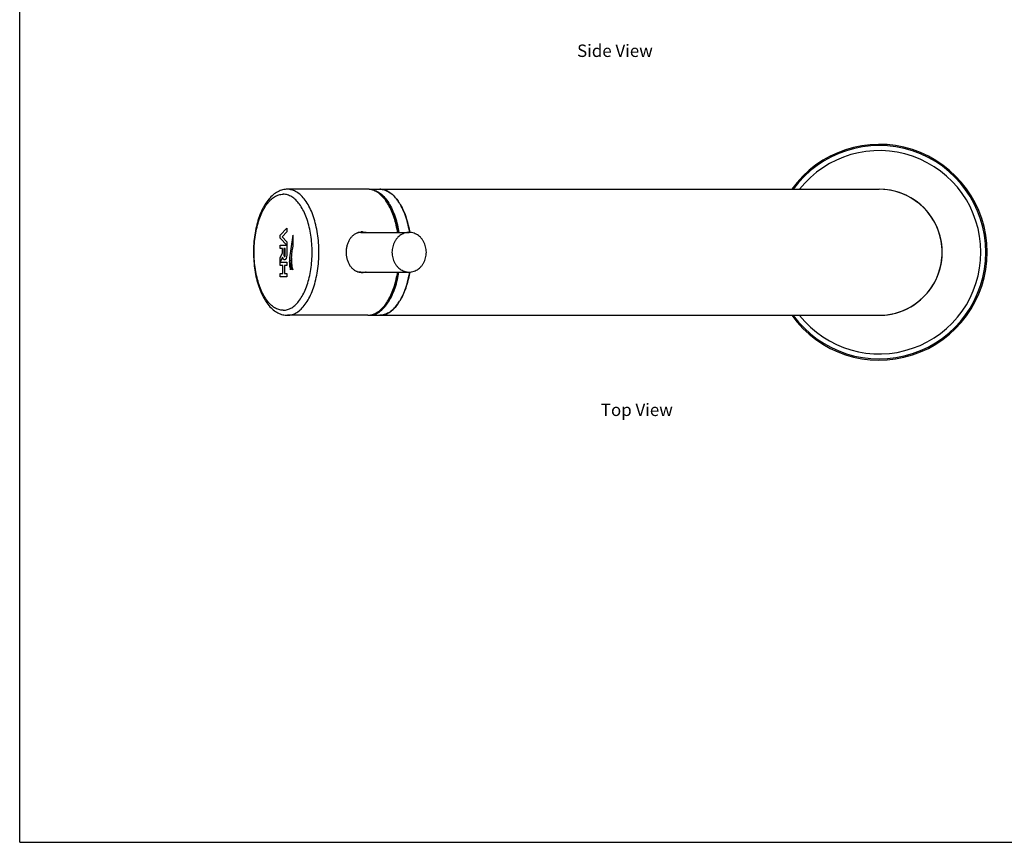
# Model space of a CAD drawing. Units: millimetres. Extents: x 0 to 347, y 0 to 440.
# Drawn here: x 0 to 199, y 0 to 166 of the extents above; entities that cross this region are included whole.
import ezdxf

# ---------------------------------------------------------------- set-up
doc = ezdxf.new("R2010")
doc.units = ezdxf.units.MM
doc.header["$LTSCALE"] = 28.681481
doc.layers.get('0').update_dxf_attribs({"linetype": 'CONTINUOUS'})
doc.layers.add('02___PRT_ALL_AXES', color=7, linetype='CONTINUOUS')
doc.layers.add('03___PRT_ALL_CURVES', color=7, linetype='CONTINUOUS')
doc.styles.get("Standard").update_dxf_attribs({"font": 'txt', "width": 0.8})

msp = doc.modelspace()

# ---------------------------------------------------------------- linework, layer by layer
at = {"color": 7, "linetype": 'Continuous'}
for p, q in [((0, 0), (0, 440)), ((70.188, 131.65), (53.993, 131.65)), ((70.447, 131.65), (173.321, 131.65)), ((68.786, 122.95), (68.377, 122.95)), ((78.64, 122.946), (78.637, 122.966)), ((68.786, 114.95), (68.377, 114.95)), ((78.637, 114.934), (78.64, 114.954)), ((70.188, 106.25), (53.993, 106.25)), ((70.447, 106.25), (173.321, 106.25)), ((0, 0), (347, 0))]:
    msp.add_line(p, q, dxfattribs=at)
for centre, radius, start, end in [((173.326, 118.95), 21.5, 216.25355, 143.74645), ((173.326, 118.95), 20.5, 218.37927, 141.62073), ((70.447, 128.427), 3.223, 89.99967, 92.98301), ((173.321, 118.95), 12.7, 10.21732, 90.0014), ((173.326, 118.95), 12.7, 269.97815, 90), ((68.362, 123.735), 9.688, 31.62443, 34.58839), ((68.788, 119.929), 3.021, 90.02531, 103.32999), ((68.787, 119.808), 3.142, 90.01806, 101.92849), ((173.298, 118.948), 12.723, 0.01014, 10.20764), ((173.298, 118.952), 12.723, 349.79283, 359.98986), ((173.321, 118.95), 12.7, 269.99861, 349.78315), ((68.788, 117.971), 3.021, 256.67603, 269.97471), ((68.787, 118.092), 3.142, 258.06878, 269.98199), ((66.81, 113.558), 8.625, 323.31373, 324.17952), ((67.079, 113.545), 8.485, 322.33502, 323.1898), ((68.362, 114.165), 9.688, 325.41155, 328.37553), ((70.447, 109.473), 3.223, 267.0161, 270.00033)]:
    msp.add_arc(centre, radius, start, end, dxfattribs=at)
for points, start_tangent, end_tangent in [([(53.993, 131.65), (53.028, 131.531), (52.06, 131.161), (51.12, 130.533), (50.236, 129.648), (49.437, 128.529), (48.744, 127.212), (48.17, 125.737), (47.721, 124.136), (47.397, 122.438), (47.204, 120.678), (47.143, 118.886), (47.214, 117.096), (47.416, 115.342), (47.746, 113.655), (48.202, 112.068), (48.779, 110.611), (49.472, 109.313), (50.267, 108.215), (51.142, 107.349), (52.071, 106.733), (53.031, 106.369), (53.993, 106.25)], (-1, 0), (1, 0)), ([(53.993, 106.25), (54.939, 106.392), (55.865, 106.814), (56.748, 107.508), (57.57, 108.457), (58.312, 109.64), (58.958, 111.032), (59.492, 112.6), (59.904, 114.31), (60.184, 116.124), (60.325, 118.001), (60.325, 119.899), (60.184, 121.776), (59.904, 123.59), (59.492, 125.3), (58.958, 126.868), (58.312, 128.26), (57.57, 129.443), (56.748, 130.392), (55.865, 131.086), (54.939, 131.508), (53.993, 131.65)], (1, 0), (-1, 0)), ([(76.36, 122.952), (76.107, 124.225), (75.667, 125.814), (75.115, 127.266), (74.461, 128.551), (73.716, 129.643), (72.896, 130.514), (72.021, 131.144), (71.11, 131.524), (70.188, 131.65)], (-0.1657768, 0.9861633), (-1, 0)), ([(76.214, 122.951), (76.171, 123.203), (75.826, 124.793), (75.375, 126.274), (74.828, 127.618), (74.195, 128.802), (73.487, 129.801), (72.717, 130.599), (71.901, 131.179), (71.052, 131.532), (70.188, 131.65)], (-0.1637682, 0.9864988), (-1, 0)), ([(70.447, 131.65), (70.922, 131.614), (71.86, 131.332), (72.767, 130.772), (73.622, 129.949), (74.407, 128.879), (75.102, 127.588), (75.694, 126.104), (76.169, 124.46), (76.474, 122.952)], (1, 0), (0.1637153, -0.9865076)), ([(72.613, 131.65), (73.516, 131.521), (74.402, 131.136), (75.044, 130.682)], (1, 0), (0.7697678, -0.638324)), ([(73.539, 131.514), (72.613, 131.65)], (-0.9594177, 0.2819887), (-1, 0)), ([(75.044, 130.682), (74.484, 131.086), (73.559, 131.508), (73.539, 131.514)], (-0.7697791, 0.6383104), (-0.9594177, 0.2819887)), ([(53.127, 107.25), (52.255, 107.381), (51.403, 107.77), (50.589, 108.409), (49.832, 109.283), (49.148, 110.373), (48.553, 111.655), (48.061, 113.1), (47.681, 114.676), (47.424, 116.347), (47.293, 118.076), (47.293, 119.824), (47.424, 121.554), (47.681, 123.224), (48.061, 124.8), (48.553, 126.245), (49.148, 127.527), (49.832, 128.617), (50.589, 129.491), (51.403, 130.13), (52.255, 130.519), (53.127, 130.65)], (-1, 0), (1, 0)), ([(53.127, 107.25), (53.999, 107.381), (54.851, 107.77), (55.665, 108.409), (56.422, 109.283), (57.106, 110.373), (57.701, 111.655), (58.193, 113.1), (58.573, 114.676), (58.83, 116.347), (58.961, 118.076), (58.961, 119.824), (58.83, 121.554), (58.573, 123.224), (58.193, 124.8), (57.701, 126.245), (57.106, 127.527), (56.422, 128.617), (55.665, 129.491), (54.851, 130.13), (53.999, 130.519), (53.127, 130.65)], (1, 0), (-1, 0)), ([(75.047, 130.68), (75.25, 130.502), (76.046, 129.634), (76.338, 129.235)], (0.7693287, -0.6388532), (0.568088, -0.8229678)), ([(76.613, 128.812), (76.19, 129.443), (75.368, 130.392), (75.047, 130.68)], (-0.5246113, 0.8513419), (-0.7693388, 0.6388409)), ([(76.612, 128.815), (76.771, 128.548), (77.412, 127.267)], (0.5247714, -0.8512432), (0.3975248, -0.9175914)), ([(78.637, 122.966), (78.524, 123.59), (78.112, 125.3), (77.577, 126.868), (76.932, 128.26), (76.613, 128.812)], (-0.1644103, 0.986392), (-0.5246113, 0.8513419)), ([(77.412, 127.267), (77.954, 125.816), (78.389, 124.226), (78.637, 122.966)], (0.3975248, -0.9175914), (0.1643492, -0.9864022)), ([(73.804, 108.51), (74.195, 109.098), (74.828, 110.282), (75.375, 111.626), (75.826, 113.107), (76.171, 114.697), (76.214, 114.949)], (0.585278, 0.8108327), (0.1637682, 0.9864988)), ([(73.873, 108.461), (74.469, 109.363), (75.124, 110.654), (75.675, 112.11), (76.113, 113.703), (76.36, 114.948)], (0.5991915, 0.8006057), (0.1657826, 0.9861623)), ([(73.974, 108.388), (74.407, 109.021), (75.102, 110.312), (75.694, 111.796), (76.169, 113.44), (76.474, 114.949)], (0.5994692, 0.8003978), (0.1637153, 0.9865076)), ([(78.64, 114.956), (78.389, 113.674), (77.954, 112.084), (77.412, 110.633), (76.771, 109.352), (76.612, 109.085)], (-0.1634086, -0.9865585), (-0.524772, -0.8512428)), ([(76.613, 109.088), (76.932, 109.64), (77.577, 111.032), (78.112, 112.6), (78.524, 114.31), (78.637, 114.934)], (0.5246118, 0.8513415), (0.1644103, 0.986392)), ([(70.188, 106.25), (71.052, 106.368), (71.901, 106.721), (72.717, 107.301), (73.487, 108.099), (73.727, 108.405)], (1, 0), (0.5974631, 0.8018964)), ([(70.188, 106.25), (71.111, 106.376), (72.024, 106.758), (72.901, 107.391), (73.723, 108.266), (73.796, 108.36)], (1, 0), (0.6110684, 0.7915778)), ([(70.447, 106.25), (70.922, 106.286), (71.86, 106.568), (72.767, 107.128), (73.622, 107.951), (73.974, 108.388)], (1, 0), (0.5994692, 0.8003978)), ([(75.287, 107.432), (75.25, 107.398), (74.402, 106.764), (73.516, 106.379), (72.613, 106.25)], (-0.7327594, -0.6804878), (-1, 0)), ([(73.539, 106.386), (73.559, 106.392), (74.484, 106.814), (75.287, 107.432)], (0.9594177, 0.2819887), (0.7326492, 0.6806065)), ([(75.303, 107.446), (75.368, 107.508), (76.19, 108.457), (76.613, 109.088)], (0.7302992, 0.6831275), (0.5246118, 0.8513415)), ([(76.338, 108.665), (76.046, 108.266), (75.303, 107.446)], (-0.5680888, -0.8229672), (-0.7304082, -0.6830109)), ([(72.613, 106.25), (73.539, 106.386)], (1, 0), (0.9594177, 0.2819887))]:
    msp.add_spline(points, degree=3, dxfattribs=dict(at, start_tangent=start_tangent, end_tangent=end_tangent))
at = {"layer": '02___PRT_ALL_AXES', "color": 7, "linetype": 'Continuous'}
for p, q in [((68.786, 122.95), (78.536, 122.95)), ((68.786, 114.95), (78.536, 114.95))]:
    msp.add_line(p, q, dxfattribs=at)
for centre, radius, start, end in [((173.326, 118.95), 21.75, 215.75033, 144.24967), ((69.096, 120.031), 3.019, 89.99323, 93.96958), ((68.661, 119.778), 3.273, 82.40623, 86.01718), ((68.639, 119.614), 3.438, 76.7278, 82.38773), ((69.042, 119.535), 3.519, 76.00044, 76.70524), ((69.096, 117.869), 3.019, 266.03814, 270.00672), ((68.661, 118.122), 3.273, 273.98993, 277.5938), ((68.639, 118.285), 3.437, 277.61208, 283.26911), ((69.042, 118.365), 3.519, 283.29256, 283.99824)]:
    msp.add_arc(centre, radius, start, end, dxfattribs=at)
for points, start_tangent, end_tangent in [([(68.135, 115.012), (67.935, 115.092), (67.417, 115.392), (66.959, 115.806), (66.577, 116.317), (66.273, 116.911), (66.057, 117.561), (65.928, 118.25), (65.886, 118.95), (65.928, 119.651), (66.057, 120.339), (66.273, 120.989), (66.577, 121.584), (66.96, 122.094), (67.417, 122.508), (67.935, 122.808), (68.135, 122.888)], (-0.9426908, 0.3336676), (0.9427091, 0.3336158)), ([(68.135, 122.888), (68.503, 122.99), (68.887, 123.043)], (0.9427091, 0.3336158), (0.9975918, 0.0693589)), ([(69.096, 123.05), (69.71, 122.99), (69.851, 122.96)], (1, 0), (0.9732017, -0.2299533)), ([(78.536, 122.95), (78.043, 122.909), (77.56, 122.788), (77.097, 122.589), (76.663, 122.315), (76.268, 121.973), (75.918, 121.569), (75.622, 121.113), (75.385, 120.612), (75.212, 120.077), (75.107, 119.519), (75.072, 118.95)], (-1, 0), (0, -1)), ([(82, 118.95), (81.965, 119.519), (81.86, 120.077), (81.687, 120.612), (81.45, 121.113), (81.154, 121.569), (80.805, 121.973), (80.409, 122.315), (79.975, 122.589), (79.512, 122.788), (79.029, 122.909), (78.536, 122.95)], (0, 1), (-1, 0)), ([(75.072, 118.95), (75.107, 118.381), (75.212, 117.823), (75.385, 117.288), (75.622, 116.787), (75.918, 116.331), (76.268, 115.927), (76.663, 115.585), (77.097, 115.311), (77.56, 115.112), (78.043, 114.991), (78.536, 114.95)], (0, -1), (1, 0)), ([(78.536, 114.95), (79.029, 114.991), (79.512, 115.112), (79.975, 115.311), (80.409, 115.585), (80.805, 115.927), (81.154, 116.331), (81.45, 116.787), (81.687, 117.288), (81.86, 117.823), (81.965, 118.381), (82, 118.95)], (1, 0), (0, 1)), ([(68.887, 114.857), (68.502, 114.91), (68.135, 115.012)], (-0.9976012, 0.0692237), (-0.9426908, 0.3336676)), ([(69.851, 114.94), (69.71, 114.91), (69.096, 114.85)], (-0.9732105, -0.2299159), (-1, 0))]:
    msp.add_spline(points, degree=3, dxfattribs=dict(at, start_tangent=start_tangent, end_tangent=end_tangent))
at = {"layer": '03___PRT_ALL_CURVES', "color": 4, "linetype": 'Continuous'}
for p, q in [((52.536, 122.38), (53.851, 123.797)), ((53.851, 123.797), (53.851, 123.071)), ((52.536, 121.776), (52.536, 122.38)), ((53.851, 120.36), (52.536, 121.776)), ((53.851, 123.071), (52.929, 122.078)), ((52.929, 122.078), (53.851, 121.085)), ((55.095, 122.399), (54.402, 117.815)), ((52.536, 119.713), (52.536, 120.36)), ((52.536, 120.36), (53.851, 120.36)), ((52.99, 119.713), (52.536, 119.713)), ((52.99, 118.783), (52.99, 119.713)), ((53.294, 119.713), (53.294, 118.418)), ((53.547, 119.713), (53.294, 119.713)), ((53.547, 118.454), (53.547, 119.713)), ((53.851, 121.085), (53.851, 118.359)), ((54.623, 115.422), (54.963, 119.221)), ((52.536, 117.929), (52.99, 118.783)), ((52.536, 116.965), (52.536, 117.929)), ((53.127, 117.64), (53.024, 117.969)), ((53.851, 118.359), (53.732, 117.685)), ((52.536, 116.302), (52.536, 116.95)), ((52.536, 116.95), (53.851, 116.95)), ((53.064, 116.302), (52.536, 116.302)), ((53.064, 114.652), (53.064, 116.302)), ((53.368, 116.302), (53.368, 114.652)), ((53.851, 116.302), (53.368, 116.302)), ((53.851, 116.95), (53.851, 116.302)), ((52.536, 114.004), (52.536, 114.652)), ((52.536, 114.652), (53.064, 114.652)), ((53.851, 114.004), (52.536, 114.004)), ((53.368, 114.652), (53.851, 114.652)), ((53.851, 114.652), (53.851, 114.004))]:
    msp.add_line(p, q, dxfattribs=at)
for points, start_tangent, end_tangent in [([(54.963, 119.221), (55.145, 120.479), (55.173, 121.487), (55.154, 121.87), (55.128, 122.157), (55.095, 122.399)], (0.2071246, 0.9783146), (-0.1793119, 0.9837923)), ([(53.024, 117.969), (52.973, 117.885), (52.903, 117.752), (52.823, 117.589), (52.741, 117.414), (52.597, 117.102), (52.536, 116.965)], (-0.5884039, -0.8085672), (-0.4071567, -0.9133583)), ([(53.732, 117.685), (53.668, 117.575), (53.593, 117.496), (53.551, 117.468), (53.508, 117.448), (53.462, 117.436), (53.413, 117.432), (53.37, 117.435), (53.329, 117.445), (53.254, 117.484), (53.186, 117.55), (53.127, 117.64)], (-0.4281942, -0.9036867), (-0.4680916, 0.8836799)), ([(53.294, 118.418), (53.33, 118.145), (53.369, 118.099), (53.414, 118.088), (53.464, 118.1), (53.506, 118.151), (53.547, 118.454)], (0, -1), (0, 1)), ([(54.402, 117.815), (54.379, 116.722), (54.461, 115.979), (54.569, 115.556), (54.623, 115.422)], (-0.0804328, -0.99676), (0.4611581, -0.887318)), ([(55.094, 115.415), (54.878, 115.564), (54.805, 115.696), (54.753, 115.858), (54.699, 116.248), (54.699, 116.681), (54.732, 117.106), (54.779, 117.473), (54.839, 117.828)], (-0.9766572, 0.214804), (0.1998794, 0.9798205)), ([(54.839, 117.828), (54.813, 116.837), (54.908, 116.076), (55.032, 115.587), (55.094, 115.415)], (-0.1075559, -0.994199), (0.3955991, -0.9184233))]:
    msp.add_spline(points, degree=3, dxfattribs=dict(at, start_tangent=start_tangent, end_tangent=end_tangent))

# ---------------------------------------------------------------- texts
at = {"color": 5, "linetype": 'Continuous', "char_height": 2.5, "attachment_point": 1, "line_spacing_factor": 0.9}
for s, insert, width in [('Side View', (112.398, 160.825), 18), ('Top View', (117.188, 88.44), 16)]:
    msp.add_mtext(s, dxfattribs=dict(at, insert=insert, width=width))

doc.saveas('drawing.dxf')
